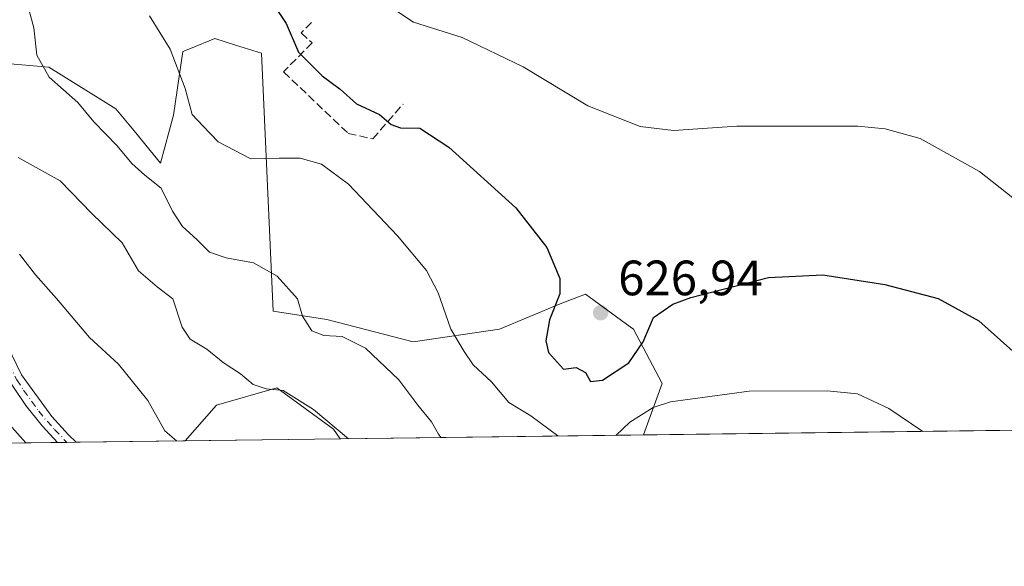
# Model space of a CAD drawing. Units: metres. Extents: x 587069 to 590528, y 4722039 to 4724396.
# Drawn here: x 589041 to 589239, y 4722039 to 4722149 of the extents above; entities that cross this region are included whole.
import ezdxf

# ---------------------------------------------------------------- set-up
doc = ezdxf.new("R2010")
doc.units = ezdxf.units.M
doc.header["$MEASUREMENT"] = 0
doc.linetypes.add('DGN Style 3', pattern=[2.307223458686699, 1.648016756204785, -0.6592067024819142])
doc.linetypes.add('DGN Style 4', pattern=[2.6384748266838614, 1.318413404963828, -0.6592067024819142, 0.001648016756204785, -0.6592067024819142])
for name, color, linetype, lineweight in [('Camino Cxs', 7, 'Continuous', 0), ('Camino eje', 30, 'DGN Style 4', 13), ('Comarca CxS', 21, 'Continuous', 0), ('Comunidad Autónoma CxS', 142, 'Continuous', 0), ('Cultivos herbáceos CxS', 92, 'Continuous', 0), ('Curva de nivel maestra', 30, 'Continuous', 30), ('Curva de nivel normal', 30, 'Continuous', 0), ('Matorral CxS', 135, 'Continuous', 0), ('Municipio CxS', 4, 'Continuous', 0), ('Muro lineal', 1, 'DGN Style 3', 13), ('Provincia CxS', 1, 'Continuous', 0), ('Punto de cota en terreno', 7, 'Continuous', 0), ('Rótulo de punto de cota en terreno', 7, 'Continuous', 0), ('Suelo desnudo CxS', 253, 'Continuous', 0)]:
    doc.layers.add(name, color=color, linetype=linetype, lineweight=lineweight)
doc.styles.add('Style-Arial', font='txt')

# ---------------------------------------------------------------- blocks, each defined once
blk = doc.blocks.new('*U20')
at = {"layer": 'Cultivos herbáceos CxS', "color": 92, "linetype": 'Continuous', "lineweight": 0}
blk.add_polyline3d([(589495.7061000001, 4722069.849199999, 652.3757000000041), (589166.5318, 4722065.631899999, 619.2737000000052), (589170.3583000004, 4722076.018300001, 622.5501999999979), (589164.5582999997, 4722086.974099999, 625.8249999999971), (589163.9001000002, 4722087.456900001, 625.9829000000027), (589154.8898999998, 4722094.0637, 625.4060000000027), (589149.7351000002, 4722092.131100001, 624.6490999999951), (589137.4895000001, 4722086.974300001, 622.1266000000032), (589120.0889999997, 4722084.397100001, 618.1894999999931), (589102.6875, 4722088.909299999, 615.6986000000034), (589091.8938999996, 4722090.612500001, 614.5190000000002), (589089.4907999998, 4722142.703500001, 624.1987999999983), (589084.2812999999, 4722144.3289, 623.4875000000029), (589080.1306999996, 4722145.624299999, 622.4609000000055), (589075.2002999998, 4722143.652100001, 621.0543000000034), (589073.6867000004, 4722143.046499999, 620.511400000003), (589071.7528999997, 4722130.157500001, 617.8945999999996), (589069.1750999996, 4722120.488299999, 616.034599999999), (589063.8289000001, 4722126.9805, 616.0516000000061), (589060.1514999997, 4722131.445699999, 616.2600999999995), (589046.6185, 4722139.824100001, 615.0773999999947), (589031.7950999998, 4722141.113299999, 612.0613000000012)], dxfattribs=at)
blk.add_polyline3d([(589105.3953, 4722064.8487, 609.8466999999946), (589074.1467000004, 4722064.4483, 605.4423999999999), (589080.4367000004, 4722071.656300001, 607.8178999999947), (589092.6076999997, 4722075.153899999, 610.5718999999954), (589104.0335999997, 4722066.838300001, 610.0353000000032)], close=True, dxfattribs=at)
blk = doc.blocks.new('5PATER')
at = {"layer": 'Suelo desnudo CxS', "linetype": 'Continuous', "lineweight": 0}
h = blk.add_hatch(color=51, dxfattribs=at)
edge = h.paths.add_edge_path()
edge.add_ellipse((0, 0), major_axis=(-0.1095731443231308, -0.1110710700762829), ratio=0.9994222409660322, start_angle=0, end_angle=360)

msp = doc.modelspace()

# ---------------------------------------------------------------- linework, layer by layer
at = {"layer": 'Camino Cxs', "color": 7, "linetype": 'Continuous', "lineweight": 0, "extrusion": (-0.05367693675428366, -0.0006833010821045759, 0.9985581202715784), "elevation": -34245.23451956394, "flags": 128}
msp.add_lwpolyline([(-4714183.650970672, 648207.1810398854), (-4714183.650970673, 648203.4125012378)], dxfattribs=at)
at = {"layer": 'Camino Cxs', "color": 7, "linetype": 'Continuous', "lineweight": 0}
for points in [[(589001.3501000004, 4722179.8201, 614.624800000005), (589001.7100999998, 4722162.100099999, 612.4021999999968), (589002.3701, 4722157.5601, 611.3782000000066), (589004.5201000003, 4722151.390100001, 610.9063000000025), (589008.4301000005, 4722142.440099999, 610.3248000000021), (589015.8701, 4722129.5001, 607.5844999999972), (589020.2600999996, 4722120.590100001, 606.811799999996), (589024.4200999998, 4722111.360099999, 605.6536000000051), (589028.8601000002, 4722102.9901, 603.9297999999981), (589041.1101000002, 4722077.790100001, 601.8755999999995), (589047.2200999996, 4722069.350099999, 601.1076999999932), (589050.5701000001, 4722065.6601, 600.8037999999942), (589052.1401000004, 4722064.170100001, 600.7381000000023), (589052.1438999996, 4722064.166400001, 600.7378999999928)], [(589048.3810999999, 4722064.1185, 600.5356000000029), (589045.3000999996, 4722067.4901, 600.7455999999949), (589041.9901000002, 4722071.5701, 601.1652999999933), (589039.2100999998, 4722075.710100001, 601.642399999997), (589026.4801000003, 4722101.790100001, 604.2508999999991), (589022.0301000001, 4722110.190099999, 605.5647999999928), (589017.8501000004, 4722119.460100001, 606.1693999999989), (589013.5201000003, 4722128.2501, 607.255999999994), (589006.0500999996, 4722141.2501, 609.1339000000007), (589002.0401, 4722150.420100001, 610.1070999999939), (588999.7801000001, 4722156.9301, 611.2315999999992), (588999.0500999996, 4722161.860099999, 613.1432999999961), (588998.7600999996, 4722176.5801, 614.3445999999967)], [(589028.8601000002, 4722102.9901, 603.9297999999981), (589041.1101000002, 4722077.790100001, 601.8755999999995), (589047.2200999996, 4722069.350099999, 601.1076999999932), (589050.5701000001, 4722065.6601, 600.8037999999942), (589052.1401000004, 4722064.170100001, 600.7381000000023), (589052.1438999996, 4722064.166400001, 600.7378999999928), (589048.3820000002, 4722064.1182, 600.5356000000029), (589048.3800999997, 4722064.120100001, 600.5356999999931), (589045.3000999996, 4722067.4901, 600.7455999999949), (589041.9901000002, 4722071.5701, 601.1652999999933), (589039.2100999998, 4722075.710100001, 601.642399999997)]]:
    msp.add_polyline3d(points, dxfattribs=at)
at = {"layer": 'Camino eje', "color": 30, "linetype": 'DGN Style 4', "lineweight": 13}
msp.add_polyline3d([(589000.0085000005, 4722180.5231, 614.7474999999977), (589000.2351000002, 4722169.340100001, 613.8874000000069), (589000.3800999997, 4722161.9801, 612.7844000000041), (589000.7100999998, 4722159.710100001, 611.9995000000055), (589001.0751, 4722157.245100001, 611.3013999999966), (589002.2050999999, 4722153.9901, 610.7823000000062), (589003.2801000001, 4722150.905099999, 610.4061999999976), (589007.2401000002, 4722141.845100001, 609.417100000006), (589014.6951000001, 4722128.8751, 607.3908999999985), (589019.0551000005, 4722120.0251, 606.4811000000045), (589023.2251000004, 4722110.7751, 605.6152000000002), (589025.4501, 4722106.575099999, 604.7535000000062), (589027.6700999998, 4722102.390100001, 603.8732000000019), (589033.7950999998, 4722089.790100001, 602.585500000001), (589040.1601, 4722076.7501, 601.7284999999974), (589041.5500999996, 4722074.6801, 601.5610000000015), (589044.6051000003, 4722070.460100001, 601.1591999999946), (589046.2600999996, 4722068.420100001, 600.9100999999937), (589047.8000999996, 4722066.735099999, 600.7195999999967), (589050.2600999996, 4722064.145099999, 600.636599999998), (589050.2630000003, 4722064.142300001, 600.6364999999934)], dxfattribs=at)
at = {"layer": 'Comarca CxS', "color": 21, "linetype": 'Continuous', "lineweight": 0, "flags": 128}
msp.add_lwpolyline([(587741.1224377878, 4724361.02736491), (590483.3800006817, 4724396.179982725), (590513.5900006826, 4722082.889982748), (588199.5972248695, 4722053.243906503)], dxfattribs=at)
at = {"layer": 'Comunidad Autónoma CxS', "color": 142, "linetype": 'Continuous', "lineweight": 0, "flags": 128}
msp.add_lwpolyline([(588199.5972248695, 4722053.243906503), (587097.9500006576, 4722039.129982749), (587089.2945685846, 4722727.896336505), (587068.8800006568, 4724352.409982723), (587741.1224377878, 4724361.02736491), (590483.3800006817, 4724396.179982725), (590513.5900006826, 4722082.889982748)], close=True, dxfattribs=at)
at = {"layer": 'Cultivos herbáceos CxS', "color": 92, "linetype": 'Continuous', "lineweight": 0, "extrusion": (-0.1000397639009946, -0.001281685187658753, 0.9949826143816348), "elevation": -64376.11575015473, "flags": 128}
msp.add_lwpolyline([(-4714130.497738993, 646744.6480012402), (-4714130.497738992, 646413.7867282435)], dxfattribs=at)
at = {"layer": 'Cultivos herbáceos CxS', "color": 92, "linetype": 'Continuous', "lineweight": 0, "extrusion": (-0.1395418066258526, -0.001788001362418588, 0.9902145662707257), "elevation": -90044.01045057147, "flags": 128}
msp.add_lwpolyline([(-4714129.447897385, 643286.560299053), (-4714129.447897385, 643255.0003056976)], dxfattribs=at)
at = {"layer": 'Cultivos herbáceos CxS', "color": 92, "linetype": 'Continuous', "lineweight": 0}
for points in [[(589166.5318999998, 4722065.632099999, 619.2737999999954), (589170.3583000004, 4722076.018300001, 622.5501999999979), (589164.5582999997, 4722086.974099999, 625.8249999999971), (589163.9001000002, 4722087.456900001, 625.9829000000027), (589154.8898999998, 4722094.0637, 625.4060000000027), (589149.7351000002, 4722092.131100001, 624.6490999999951), (589137.4895000001, 4722086.974300001, 622.1266000000032), (589120.0889999997, 4722084.397100001, 618.1894999999931), (589102.6875, 4722088.909299999, 615.6986000000034), (589091.8938999996, 4722090.612500001, 614.5190000000002), (589089.4907999998, 4722142.703500001, 624.1987999999983), (589084.2812999999, 4722144.3289, 623.4875000000029), (589080.1306999996, 4722145.624299999, 622.4609000000055), (589075.2002999998, 4722143.652100001, 621.0543000000034), (589073.6867000004, 4722143.046499999, 620.511400000003), (589071.7528999997, 4722130.157500001, 617.8945999999996), (589069.1750999996, 4722120.488299999, 616.034599999999), (589063.8289000001, 4722126.9805, 616.0516000000061), (589060.1514999997, 4722131.445699999, 616.2600999999995), (589046.6185, 4722139.824100001, 615.0773999999947), (589031.7950999998, 4722141.113299999, 612.0613000000012)], [(589105.3952000003, 4722064.8488, 609.8466999999946), (589104.0335999997, 4722066.838300001, 610.0353000000032), (589092.6076999997, 4722075.153899999, 610.5718999999954), (589080.4367000004, 4722071.656300001, 607.8178999999947), (589074.1468000002, 4722064.4485, 605.4423999999999)]]:
    msp.add_polyline3d(points, dxfattribs=at)
at = {"layer": 'Curva de nivel maestra', "color": 30, "linetype": 'Continuous', "lineweight": 30, "flags": 128}
for points, elevation in [([(589088.5, 4722157.670100001), (589094.4699999997, 4722148.670100001), (589096.9600000001, 4722142.890100001), (589101.7800000003, 4722138.110099999), (589105.3899999997, 4722135.4301), (589108.6799999997, 4722132.460100001), (589113.29, 4722130.3201), (589115.6600000003, 4722128.3101), (589117.5700000003, 4722127.600099999), (589121.4400000004, 4722127.540100001), (589127.2800000003, 4722123.7401), (589140.8300000001, 4722111.470100001), (589147.0700000003, 4722103.460100001), (589149.6799999997, 4722097.1801), (589149.7000000002, 4722094.100099999), (589147.5800000001, 4722088.880100001), (589146.8700000001, 4722084.610099999), (589147.4199999999, 4722082.270099999), (589150.4600000001, 4722078.9301), (589152.9699999997, 4722079.2501), (589154.8799999999, 4722078.2301), (589155.8600000005, 4722076.4301), (589158.3200000003, 4722076.6801), (589163.6200000001, 4722080.1601), (589166.5, 4722084.450099999), (589168.5700000003, 4722089.3101), (589172.4600000001, 4722092.0101), (589176.0800000001, 4722093.370100001), (589191.7699999996, 4722097.4001), (589202.7400000002, 4722097.9301), (589215.2100000001, 4722096.020099999), (589226.0199999996, 4722093.1501), (589234.1900000004, 4722088.6601), (589244.8399999999, 4722079.170100001)], 625), ([(589016.6766999997, 4722063.712300001), (589016.5999999996, 4722064.3101), (589016.3799999999, 4722068.7401), (589015.9699999997, 4722072.0101), (589017.0199999996, 4722074.210100001), (589021.1900000004, 4722076.2301), (589028.4900000002, 4722077.780099999), (589030.0599999996, 4722077.7501), (589032.0800000001, 4722076.270099999), (589035.4800000004, 4722071.360099999), (589038.6399999997, 4722067.8301), (589042.0066000001, 4722064.036800001)], 600)]:
    msp.add_lwpolyline(points, dxfattribs=dict(at, elevation=elevation))
at = {"layer": 'Curva de nivel normal', "color": 30, "linetype": 'Continuous', "lineweight": 0, "flags": 128}
for points, elevation in [([(589041.1100000005, 4722157.110099999), (589043.5800000001, 4722147.8201), (589044.1900000004, 4722142.270099999), (589046.7100000001, 4722137.870100001), (589052.4900000002, 4722132.720100001), (589055.6799999997, 4722128.8201), (589060.4299999997, 4722123.950099999), (589063.3600000005, 4722120.390100001), (589065.9900000002, 4722118.050100001), (589069.3099999996, 4722115.420100001), (589071.54, 4722110.770099999), (589073.5700000003, 4722107.720100001), (589076.5, 4722105.0701), (589079.0599999996, 4722102.540100001), (589082.3799999999, 4722101.390100001), (589087.8799999999, 4722100.4001), (589092.6500000004, 4722097.700099999), (589096.79, 4722093.100099999), (589097.7599999999, 4722089.630100001), (589099.6399999997, 4722086.6801), (589102.0800000001, 4722085.6801), (589105.7599999999, 4722085.4901), (589110.5099999999, 4722083.1601), (589117.2400000002, 4722076.7501), (589121.0300000003, 4722071.6801), (589123.8200000003, 4722068.3101), (589125.2100000001, 4722065.800100001), (589125.6710999999, 4722065.1086)], 615), ([(589115.6299999999, 4722151.9801), (589120.1600000003, 4722148.970100001), (589129.9600000001, 4722145.860099999), (589142.2699999996, 4722139.920100001), (589155.3200000003, 4722132.0801), (589165.8700000001, 4722127.9101), (589172.5899999999, 4722127.100099999), (589185.3700000001, 4722127.9301), (589209.79, 4722127.920100001), (589215.2800000003, 4722127.440099999), (589222.3300000001, 4722125.460100001), (589234.3399999999, 4722118.8101), (589249.04, 4722107.1801)], 630), ([(589066.9400000004, 4722150.200099999), (589071.0700000003, 4722143.520099999), (589074.1100000005, 4722135.5601), (589075.5199999996, 4722130.300100001), (589077.7300000004, 4722127.9801), (589080.7699999996, 4722124.770099999), (589087.3499999996, 4722121.360099999), (589093.0499999998, 4722121.520099999), (589097.2999999998, 4722121.4801), (589101.6299999999, 4722120.3101), (589107.0700000003, 4722116.2401), (589116.9699999997, 4722105.8201), (589122.7699999996, 4722098.8101), (589125.1200000001, 4722094.3101), (589127.6900000004, 4722086.970100001), (589130.4000000004, 4722082.4801), (589132.2000000002, 4722079.8201), (589135.9100000003, 4722076.380100001), (589139.3700000001, 4722072.170100001), (589143.8499999996, 4722069.4901), (589149.2599999999, 4722065.4301), (589149.2797999998, 4722065.411)], 620), ([(589040.4299999997, 4722121.610099999), (589048.9000000004, 4722116.940099999), (589055.3099999996, 4722110.3301), (589061.4199999999, 4722104.440099999), (589064.7199999997, 4722098.770099999), (589068.5, 4722095.520099999), (589071.6100000005, 4722093.090100001), (589073.5, 4722087.380100001), (589075.1600000003, 4722084.970100001), (589078.5099999999, 4722082.970100001), (589081.8200000003, 4722080.280099999), (589085.2999999998, 4722077.9801), (589087.8099999996, 4722075.850099999), (589090.4400000004, 4722074.950099999), (589093.9100000003, 4722074.630100001), (589100.04, 4722070.780099999), (589107.0828, 4722064.8704)], 610), ([(589040.7400000002, 4722102.1501), (589043.9699999997, 4722097.970100001), (589048.1600000003, 4722093.1601), (589054.8399999999, 4722085.300100001), (589060.6699999999, 4722079.920100001), (589066.6200000001, 4722072.5701), (589070.0300000003, 4722066.4901), (589072.3579000002, 4722064.4255)], 605), ([(589160.9561000001, 4722065.5606), (589163.7999999998, 4722068.190099999), (589168.54, 4722071.1601), (589171.9800000004, 4722072.3101), (589187.8600000005, 4722074.4901), (589203.6200000001, 4722074.550100001), (589209.7400000002, 4722073.960100001), (589216.0599999996, 4722070.9901), (589222.9110000003, 4722066.3544)], 620)]:
    msp.add_lwpolyline(points, dxfattribs=dict(at, elevation=elevation))
at = {"layer": 'Matorral CxS', "color": 135, "linetype": 'Continuous', "lineweight": 0, "extrusion": (-0.1523701658650735, -0.001951965091054874, 0.9883215683098965), "elevation": -98376.66788925775, "flags": 128}
msp.add_lwpolyline([(-4714131.198999083, 642114.0767050482), (-4714131.198999084, 642052.2127142014)], dxfattribs=at)
at = {"layer": 'Matorral CxS', "color": 135, "linetype": 'Continuous', "lineweight": 0, "extrusion": (0.1168141333851638, 0.00149677360362126, 0.9931526659634221), "elevation": 76473.51693106053, "flags": 128}
msp.add_lwpolyline([(4714129.501401727, -644982.7435602611), (4714129.501401727, -644859.7368650602)], dxfattribs=at)
at = {"layer": 'Matorral CxS', "color": 135, "linetype": 'Continuous', "lineweight": 0, "extrusion": (-0.03165078480166354, -0.0004036660830103865, 0.9994989068904139), "elevation": -19949.68932702601, "flags": 128}
msp.add_lwpolyline([(-4714168.161619891, 648915.1653415133), (-4714168.161619891, 648913.2824449675)], dxfattribs=at)
at = {"layer": 'Matorral CxS', "color": 135, "linetype": 'Continuous', "lineweight": 0, "extrusion": (-0.03214188892758818, -0.0004101038592108118, 0.9994832318708461), "elevation": -20269.3833488963, "flags": 128}
msp.add_lwpolyline([(-4714164.640319841, 648932.7212772218), (-4714164.640319842, 648930.8391514963)], dxfattribs=at)
at = {"layer": 'Matorral CxS', "color": 135, "linetype": 'Continuous', "lineweight": 0, "extrusion": (-0.2101374105282851, -0.002692281703478224, 0.9776681544960417), "elevation": -135907.7217596387, "flags": 128}
msp.add_lwpolyline([(-4714130.336513408, 635142.2142321364), (-4714130.336513409, 635119.7069982885)], dxfattribs=at)
at = {"layer": 'Matorral CxS', "color": 135, "linetype": 'Continuous', "lineweight": 0}
for points in [[(589031.7950999998, 4722141.113299999, 612.0613000000012), (589046.6185, 4722139.824100001, 615.0773999999947), (589060.1514999997, 4722131.445699999, 616.2600999999995), (589063.8289000001, 4722126.9805, 616.0516000000061), (589069.1750999996, 4722120.488299999, 616.034599999999), (589071.7528999997, 4722130.157500001, 617.8945999999996), (589073.6867000004, 4722143.046499999, 620.511400000003), (589075.2002999998, 4722143.652100001, 621.0543000000034), (589080.1306999996, 4722145.624299999, 622.4609000000055), (589084.2812999999, 4722144.3289, 623.4875000000029), (589089.4907999998, 4722142.703500001, 624.1987999999983), (589091.8938999996, 4722090.612500001, 614.5190000000002), (589102.6875, 4722088.909299999, 615.6986000000034), (589120.0889999997, 4722084.397100001, 618.1894999999931), (589137.4895000001, 4722086.974300001, 622.1266000000032), (589149.7351000002, 4722092.131100001, 624.6490999999951), (589154.8898999998, 4722094.0637, 625.4060000000027), (589163.9001000002, 4722087.456900001, 625.9829000000027), (589164.5582999997, 4722086.974099999, 625.8249999999971), (589170.3583000004, 4722076.018300001, 622.5501999999979), (589166.5318, 4722065.631899999, 619.2737000000052), (589105.3953, 4722064.8487, 609.8466999999946), (589104.0335999997, 4722066.838300001, 610.0353000000032), (589092.6076999997, 4722075.153899999, 610.5718999999954), (589080.4367000004, 4722071.656300001, 607.8178999999947), (589074.1467000004, 4722064.4483, 605.4423999999999), (588846.2028999999, 4722061.528000001, 619.1389000000054)], [(589166.5318999998, 4722065.632099999, 619.2737999999954), (589170.3583000004, 4722076.018300001, 622.5501999999979), (589164.5582999997, 4722086.974099999, 625.8249999999971), (589163.9001000002, 4722087.456900001, 625.9829000000027), (589154.8898999998, 4722094.0637, 625.4060000000027), (589149.7351000002, 4722092.131100001, 624.6490999999951), (589137.4895000001, 4722086.974300001, 622.1266000000032), (589120.0889999997, 4722084.397100001, 618.1894999999931), (589102.6875, 4722088.909299999, 615.6986000000034), (589091.8938999996, 4722090.612500001, 614.5190000000002), (589089.4907999998, 4722142.703500001, 624.1987999999983), (589084.2812999999, 4722144.3289, 623.4875000000029), (589080.1306999996, 4722145.624299999, 622.4609000000055), (589075.2002999998, 4722143.652100001, 621.0543000000034), (589073.6867000004, 4722143.046499999, 620.511400000003), (589071.7528999997, 4722130.157500001, 617.8945999999996), (589069.1750999996, 4722120.488299999, 616.034599999999), (589063.8289000001, 4722126.9805, 616.0516000000061), (589060.1514999997, 4722131.445699999, 616.2600999999995), (589046.6185, 4722139.824100001, 615.0773999999947), (589031.7950999998, 4722141.113299999, 612.0613000000012)], [(589105.3952000003, 4722064.8488, 609.8466999999946), (589104.0335999997, 4722066.838300001, 610.0353000000032), (589092.6076999997, 4722075.153899999, 610.5718999999954), (589080.4367000004, 4722071.656300001, 607.8178999999947), (589074.1468000002, 4722064.4485, 605.4423999999999)]]:
    msp.add_polyline3d(points, dxfattribs=at)
at = {"layer": 'Municipio CxS', "color": 4, "linetype": 'Continuous', "lineweight": 0, "flags": 128}
msp.add_lwpolyline([(587741.1224377878, 4724361.02736491), (590483.3800006817, 4724396.179982725), (590513.5900006826, 4722082.889982748), (588199.5972248695, 4722053.243906503)], dxfattribs=at)
at = {"layer": 'Muro lineal', "color": 1, "linetype": 'DGN Style 3', "lineweight": 13}
msp.add_polyline3d([(589099.6001000004, 4722148.9001, 626.7290000000066), (589097.5100999996, 4722146.770099999, 626.2157000000007), (589099.7200999996, 4722144.770099999, 626.4164000000019), (589093.9600999998, 4722138.9001, 624.6396999999997), (589107.0301000001, 4722126.4801, 625.3252000000066), (589111.9600999998, 4722125.380100001, 624.6288999999961), (589118.0701000001, 4722132.420100001, 627.623900000006)], dxfattribs=at)
at = {"layer": 'Provincia CxS', "color": 1, "linetype": 'Continuous', "lineweight": 0, "flags": 128}
msp.add_lwpolyline([(588199.5972248695, 4722053.243906503), (587097.9500006576, 4722039.129982749), (587089.2945685846, 4722727.896336505), (587068.8800006568, 4724352.409982723), (587741.1224377878, 4724361.02736491), (590483.3800006817, 4724396.179982725), (590513.5900006826, 4722082.889982748)], close=True, dxfattribs=at)

# ---------------------------------------------------------------- block references
at = {"layer": 'Cultivos herbáceos CxS', "color": 92, "linetype": 'Continuous', "lineweight": 0}
msp.add_blockref('*U20', (0, 0), dxfattribs=at)
at = {"layer": 'Punto de cota en terreno', "color": 7, "linetype": 'Continuous', "lineweight": 0, "xscale": 10, "yscale": 10, "zscale": 10}
msp.add_blockref('5PATER', (589157.9299999997, 4722090.300000001, 626.9400000000023), dxfattribs=at)

# ---------------------------------------------------------------- texts
at = {"layer": 'Rótulo de punto de cota en terreno', "color": 7, "linetype": 'Continuous', "lineweight": 0, "style": 'Style-Arial'}
msp.add_text('626,94', height=7.000000000000002, dxfattribs=at).set_placement((589161.4578, 4722093.8278))

doc.saveas('drawing.dxf')
